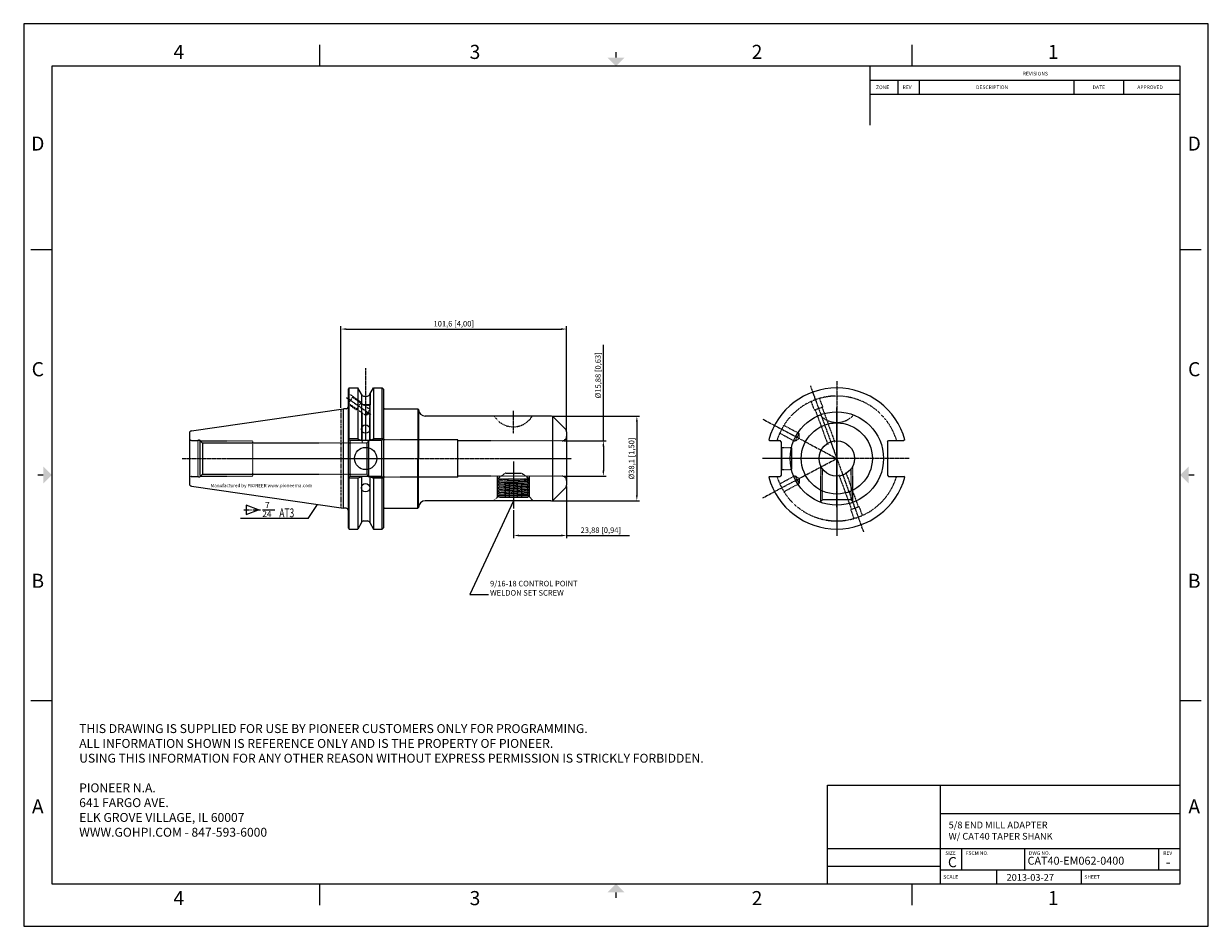
# Model space of a CAD drawing. Units: millimetres. Extents: x 0 to 533, y 0 to 406.
import ezdxf
from ezdxf.enums import TextEntityAlignment as Align

# ---------------------------------------------------------------- set-up
doc = ezdxf.new("R2010")
doc.units = ezdxf.units.MM
for name, pattern in [('CENTER2', [1.125, 0.75, -0.125, 0.125, -0.125]), ('HIDDEN2', [0.1875, 0.125, -0.0625]), ('PHANTOM', [2.5, 1.25, -0.25, 0.25, -0.25, 0.25, -0.25])]:
    doc.linetypes.add(name, pattern=pattern)
for name, color, linetype in [('CENTER', 6, 'CENTER2'), ('ERP__________T_____', 7, 'Continuous'), ('HIDDEN', 3, 'HIDDEN2'), ('NOTES', 4, 'Continuous'), ('OBJECT', 7, 'Continuous'), ('PHANTOM', 2, 'PHANTOM'), ('Title Block', 7, 'Continuous'), ('TITLEBLOCK', 5, 'Continuous')]:
    doc.layers.add(name, color=color, linetype=linetype)
doc.layers.add('Dimension', color=1, linetype='Continuous', lineweight=50)
doc.styles.add('Roman', font='romans')
doc.dimstyles.new('Din-1', dxfattribs={"dimtxt": 2.5, "dimasz": 2.5, "dimexe": 1.25, "dimexo": 0.625, "dimtad": 1, "dimtxsty": 'Standard', "dimcen": 2.5, "dimadec": 0, "dimazin": 0, "dimtfac": 1, "dimtmove": 0, "dimatfit": 3, "dimfxl": 1, "dimarcsym": 0})

# ---------------------------------------------------------------- blocks, each defined once
blk = doc.blocks.new('ANSI C title block')
at = {"layer": 'Title Block'}
for p, q in [((21, 16), (0, 16)), ((0, 16), (0, 0)), ((21, 0), (21, 16)), ((5.25, 15.25), (5.25, 15.625)), ((15.75, 15.25), (15.75, 15.625)), ((20.5, 15.25), (0.5, 15.25)), ((0.5, 15.25), (0.5, 0.75)), ((15, 15.25), (15, 14.2027)), ((20.5, 0.75), (20.5, 15.25)), ((15, 15), (20.5, 15)), ((15.5, 14.75), (15.5, 15)), ((15.88, 14.75), (15.88, 15)), ((18.62, 14.75), (18.62, 15)), ((19.5, 14.75), (19.5, 15)), ((15, 14.75), (20.5, 14.75)), ((0.125, 12), (0.5, 12)), ((20.5, 12), (20.875, 12)), ((0.125, 4), (0.5, 4)), ((20.5, 4), (20.875, 4)), ((14.25, 2.5), (20.5, 2.5)), ((14.25, 0.75), (14.25, 2.5)), ((16.25, 0.75), (16.25, 2.5)), ((16.25, 2), (20.5, 2)), ((14.25, 1.38), (20.5, 1.38)), ((16.63, 1), (16.63, 1.38)), ((17.75, 1), (17.75, 1.38)), ((20.12, 1), (20.12, 1.38)), ((14.25, 1.065), (16.25, 1.065)), ((16.25, 1), (20.5, 1)), ((17.25, 0.75), (17.25, 1)), ((18.75, 0.75), (18.75, 1)), ((0.5, 0.75), (20.5, 0.75)), ((5.25, 0.375), (5.25, 0.75)), ((15.75, 0.375), (15.75, 0.75)), ((0, 0), (21, 0))]:
    blk.add_line(p, q, dxfattribs=at)
at = {"layer": 'Title Block', "const_width": 0.02}
for points in [[(10.5, 15.5), (10.5, 15.4)], [(0.25, 8), (0.35, 8)], [(20.75, 8), (20.65, 8)], [(10.5, 0.5), (10.5, 0.6)]]:
    blk.add_lwpolyline(points, dxfattribs=at)
at = {"layer": 'Title Block'}
for points in [[(10.35, 15.4), (10.65, 15.4), (10.5, 15.25)], [(0.35, 7.85), (0.35, 8.15), (0.5, 8)], [(20.65, 7.85), (20.65, 8.15), (20.5, 8)], [(10.35, 0.6), (10.65, 0.6), (10.5, 0.75)]]:
    blk.add_solid(points, dxfattribs=at)
at = {"color": 0, "style": 'Roman', "flags": 8}
for tag, p in [('FNAME', (-0.05, 6)), ('REVDATE', (-0.05, 3)), ('USER', (-0.05, 0))]:
    blk.add_attdef(tag, p, '', height=0.15, rotation=90, dxfattribs=at)
at = {"layer": 'Title Block', "style": 'Roman'}
for s, p in [('4', (2.75, 15.5)), ('3', (8, 15.5)), ('2', (13, 15.5)), ('1', (18.25, 15.5)), ('D', (0.25, 13.875)), ('D', (20.75, 13.875)), ('C', (0.25, 9.875)), ('C', (20.75, 9.875)), ('B', (0.25, 6.125)), ('B', (20.75, 6.125)), ('A', (0.25, 2.125)), ('A', (20.75, 2.125)), ('4', (2.75, 0.5)), ('3', (8, 0.5)), ('2', (13, 0.5)), ('1', (18.25, 0.5))]:
    blk.add_text(s, height=0.25, dxfattribs=at).set_placement(p, align=Align.MIDDLE_CENTER)
for s, p in [('REVISIONS', (17.7102, 15.0825)), ('ZONE', (15.1087, 14.8403)), ('REV', (15.5801, 14.8403)), ('DESCRIPTION', (16.882, 14.8403)), ('DATE', (18.9477, 14.8403)), ('APPROVED', (19.7414, 14.8403)), ('SIZE', (16.3379, 1.2659)), ('FSCM NO.', (16.6989, 1.2659)), ('DWG NO.', (17.821, 1.2659)), ('REV', (20.2005, 1.2659)), ('SCALE', (16.3023, 0.8425)), ('SHEET', (18.8028, 0.8425))]:
    blk.add_text(s, height=0.065, dxfattribs=at).set_placement(p)
blk = doc.blocks.new('*D142')
at = {"layer": 'Defpoints', "color": 0, "transparency": 16777216}
for p in [(244.44, 198.69), (220.57, 188), (244.44, 175.96)]:
    blk.add_point(p, dxfattribs=at)
at = {"layer": 'Dimension', "color": 0, "lineweight": -2, "transparency": 16777216}
for p, q in [((244.44, 198.07), (244.44, 174.71)), ((220.57, 187.37), (220.57, 174.71)), ((223.07, 175.96), (241.94, 175.96)), ((244.44, 175.96), (272.77, 175.96))]:
    blk.add_line(p, q, dxfattribs=at)
at = {"layer": 'Dimension', "color": 0, "transparency": 16777216}
for points in [[(223.07, 176.38), (223.07, 175.54), (220.57, 175.96)], [(241.94, 175.54), (241.94, 176.38), (244.44, 175.96)]]:
    blk.add_solid(points, dxfattribs=at)
at = {"layer": 'Dimension', "color": 0, "transparency": 16777216, "insert": (259.86, 178.04), "char_height": 2.5, "attachment_point": 5}
blk.add_mtext('23,88 [0,94]', dxfattribs=at)
blk = doc.blocks.new('*D143')
at = {"layer": 'Defpoints', "color": 0, "transparency": 16777216}
for p in [(237.34, 229.69), (237.34, 191.59), (276.08, 191.59)]:
    blk.add_point(p, dxfattribs=at)
at = {"layer": 'Dimension', "color": 0, "lineweight": -2, "transparency": 16777216}
for p, q in [((237.96, 229.69), (277.33, 229.69)), ((276.08, 227.19), (276.08, 194.09)), ((237.96, 191.59), (277.33, 191.59))]:
    blk.add_line(p, q, dxfattribs=at)
at = {"layer": 'Dimension', "color": 0, "transparency": 16777216}
for points in [[(276.5, 227.19), (275.67, 227.19), (276.08, 229.69)], [(275.67, 194.09), (276.5, 194.09), (276.08, 191.59)]]:
    blk.add_solid(points, dxfattribs=at)
at = {"layer": 'Dimension', "color": 0, "transparency": 16777216, "insert": (274, 210.64), "char_height": 2.5, "attachment_point": 5, "rotation": 90}
blk.add_mtext('%%c38,1 [1,50]', dxfattribs=at)
blk = doc.blocks.new('*D144')
at = {"layer": 'Defpoints', "color": 0, "transparency": 16777216}
for p in [(242.44, 218.58), (242.44, 202.7), (261.01, 202.7)]:
    blk.add_point(p, dxfattribs=at)
at = {"layer": 'Dimension', "color": 0, "lineweight": -2, "transparency": 16777216}
for p, q in [((261.01, 218.58), (261.01, 261.83)), ((243.07, 218.58), (262.26, 218.58)), ((261.01, 216.08), (261.01, 205.2)), ((243.07, 202.7), (262.26, 202.7))]:
    blk.add_line(p, q, dxfattribs=at)
at = {"layer": 'Dimension', "color": 0, "transparency": 16777216}
for points in [[(261.43, 216.08), (260.59, 216.08), (261.01, 218.58)], [(260.59, 205.2), (261.43, 205.2), (261.01, 202.7)]]:
    blk.add_solid(points, dxfattribs=at)
at = {"layer": 'Dimension', "color": 0, "transparency": 16777216, "insert": (258.93, 248.08), "char_height": 2.5, "attachment_point": 5, "rotation": 90}
blk.add_mtext('%%c15,88 [0,63]', dxfattribs=at)
blk = doc.blocks.new('*D145')
at = {"layer": 'Defpoints', "color": 0, "transparency": 16777216}
for p in [(244.44, 268.91), (142.84, 232.87), (244.44, 222.59)]:
    blk.add_point(p, dxfattribs=at)
at = {"layer": 'Dimension', "color": 0, "lineweight": -2, "transparency": 16777216}
for p, q in [((142.84, 233.49), (142.84, 270.16)), ((145.34, 268.91), (241.94, 268.91)), ((244.44, 223.21), (244.44, 270.16))]:
    blk.add_line(p, q, dxfattribs=at)
at = {"layer": 'Dimension', "color": 0, "transparency": 16777216}
for points in [[(145.34, 269.32), (145.34, 268.49), (142.84, 268.91)], [(241.94, 268.49), (241.94, 269.32), (244.44, 268.91)]]:
    blk.add_solid(points, dxfattribs=at)
at = {"layer": 'Dimension', "color": 0, "transparency": 16777216, "insert": (193.64, 270.99), "char_height": 2.5, "attachment_point": 5}
blk.add_mtext('101,6 [4,00]', dxfattribs=at)
blk = doc.blocks.new('GENARR30')
at = {"layer": 'ERP__________T_____', "color": 4, "linetype": 'Continuous'}
blk.add_line((-11717.47, 13093.56), (-11713.26, 13099.92), dxfattribs=at)
blk.add_solid([(-11713.26, 13099.92), (-11714.41, 13097.44), (-11715.08, 13097.89), (-11713.26, 13099.92)], dxfattribs=at)

msp = doc.modelspace()

# ---------------------------------------------------------------- linework, layer by layer
for p, q in [((162.441, 233.04), (177.491, 233.04)), ((177.841, 232.69), (177.491, 233.04)), ((177.491, 233.04), (177.491, 210.64)), ((177.841, 232.69), (177.841, 210.64)), ((177.491, 188.24), (177.491, 210.64)), ((177.841, 188.59), (177.841, 210.64)), ((162.441, 188.24), (177.491, 188.24)), ((177.841, 188.59), (177.491, 188.24))]:
    msp.add_line(p, q)
for centre, radius, start, end in [((162.441, 233.54), 0.5, 180, 270), ((180.841, 232.69), 3, 180, 270), ((162.441, 187.74), 0.5, 90, 180), ((180.841, 188.59), 3, 90, 180)]:
    msp.add_arc(centre, radius, start, end)
at = {"layer": 'CENTER'}
for p, q in [((153.941, 251.342), (153.941, 219.08)), ((366.121, 245.415), (366.121, 175.865)), ((354.228, 243.318), (378.162, 177.558)), ((145.331, 238.138), (156.285, 230.468)), ((220.441, 232.04), (220.441, 221.841)), ((366.121, 188.672), (366.121, 233.626)), ((332.76, 228.379), (366.095, 210.654)), ((71.394, 210.64), (246.715, 210.64)), ((220.565, 209.339), (220.565, 187.999)), ((398.662, 210.64), (332.61, 210.64)), ((332.76, 192.902), (366.095, 210.626))]:
    msp.add_line(p, q, dxfattribs=at)
at = {"layer": 'HIDDEN'}
for p, q in [((146.041, 240.143), (148.364, 238.516)), ((146.041, 235.199), (148.364, 238.516)), ((146.041, 235.199), (149.727, 232.618)), ((146.242, 235.485), (152.391, 231.18)), ((148.135, 238.189), (153.312, 234.563)), ((148.336, 238.475), (152.022, 235.894)), ((149.727, 232.618), (152.05, 235.935)), ((152.041, 239.581), (152.041, 235.453)), ((156.041, 234.765), (153.024, 234.765)), ((156.041, 234.765), (155.691, 234.563)), ((156.041, 239.928), (156.041, 234.765)), ((356.083, 232.371), (354.647, 236.318)), ((359.842, 233.74), (358.406, 237.686)), ((152.391, 231.18), (152.391, 217.64)), ((152.414, 231.163), (153.832, 230.171)), ((155.691, 234.563), (153.312, 234.563)), ((155.917, 232.74), (154.024, 230.036)), ((155.447, 230.7), (154.024, 230.036)), ((154.082, 234.025), (155.499, 233.032)), ((155.691, 234.563), (155.691, 232.898)), ((155.691, 232.898), (155.917, 232.74)), ((155.691, 230.814), (155.691, 219.08)), ((155.917, 232.74), (155.751, 230.842)), ((359.842, 233.74), (356.083, 232.371)), ((356.412, 232.491), (362.068, 216.951)), ((359.513, 233.62), (365.169, 218.08)), ((342.29, 225.577), (349.154, 221.927)), ((75.591, 218.79), (78.361, 218.79)), ((78.709, 218.883), (78.361, 218.79)), ((78.361, 218.79), (78.361, 202.49)), ((78.761, 218.89), (79.161, 218.89)), ((79.303, 218.832), (80.494, 217.64)), ((155.441, 219.08), (154.61, 217.64)), ((155.441, 202.2), (155.441, 219.08)), ((195.441, 219.08), (155.441, 219.08)), ((195.441, 202.2), (195.441, 219.08)), ((243.855, 219.165), (242.96, 218.649)), ((340.412, 222.045), (347.276, 218.395)), ((347.276, 218.395), (349.154, 221.927)), ((347.276, 218.395), (349.235, 219.619)), ((349.235, 219.619), (349.154, 221.927)), ((79.361, 218.434), (79.361, 202.961)), ((79.494, 218.64), (103.041, 218.64)), ((80.494, 217.64), (154.61, 217.64)), ((80.494, 217.64), (80.494, 203.64)), ((103.041, 218.64), (103.041, 202.64)), ((154.61, 203.64), (154.61, 217.64)), ((242.441, 218.58), (195.441, 218.58)), ((341.121, 215.84), (341.321, 215.64)), ((341.121, 215.84), (341.121, 205.44)), ((341.321, 215.64), (341.321, 205.64)), ((341.321, 215.64), (345.571, 215.64)), ((345.771, 215.44), (345.771, 205.84)), ((79.303, 202.449), (80.494, 203.64)), ((80.494, 203.64), (154.61, 203.64)), ((155.441, 202.2), (154.61, 203.64)), ((242.441, 202.7), (195.441, 202.7)), ((213.415, 193.325), (213.415, 202.7)), ((216.87, 204.056), (213.425, 201.401)), ((214.065, 193.975), (214.065, 202.7)), ((216.87, 204.056), (224.261, 204.056)), ((224.261, 204.056), (227.705, 201.401)), ((227.065, 193.975), (227.065, 202.7)), ((227.715, 193.325), (227.715, 202.7)), ((340.412, 199.236), (347.276, 202.885)), ((341.121, 205.44), (341.321, 205.64)), ((341.321, 205.64), (345.571, 205.64)), ((347.276, 202.885), (349.154, 199.354)), ((347.276, 202.885), (349.235, 201.662)), ((358.971, 191.375), (358.971, 207.188)), ((359.621, 192.025), (359.621, 206.08)), ((367.073, 203.201), (372.729, 187.661)), ((370.174, 204.33), (375.83, 188.789)), ((372.621, 192.025), (372.621, 206.08)), ((373.271, 191.375), (373.271, 207.188)), ((75.591, 202.49), (78.361, 202.49)), ((78.709, 202.397), (78.361, 202.49)), ((78.761, 202.39), (79.161, 202.39)), ((79.494, 202.64), (103.041, 202.64)), ((195.441, 202.2), (155.441, 202.2)), ((213.425, 201.401), (227.705, 201.401)), ((213.425, 200.293), (214.272, 201.018)), ((227.705, 201.018), (213.425, 200.293)), ((214.272, 199.568), (213.425, 200.293)), ((213.425, 198.843), (214.272, 199.568)), ((227.705, 199.568), (213.425, 198.843)), ((214.272, 198.118), (213.425, 198.843)), ((213.425, 197.393), (214.272, 198.118)), ((227.705, 198.118), (213.425, 197.393)), ((214.272, 196.668), (213.425, 197.393)), ((214.272, 201.018), (213.825, 201.401)), ((220.923, 201.401), (214.272, 201.018)), ((226.859, 200.293), (214.272, 199.568)), ((226.859, 198.843), (214.272, 198.118)), ((226.859, 197.393), (214.272, 196.668)), ((216.899, 193.134), (216.899, 199.484)), ((216.899, 199.484), (224.231, 199.484)), ((218.732, 193.134), (218.732, 199.484)), ((222.398, 193.134), (222.398, 199.484)), ((224.231, 193.134), (224.231, 199.484)), ((226.859, 200.293), (227.705, 201.018)), ((227.705, 199.568), (226.859, 200.293)), ((226.859, 198.843), (227.705, 199.568)), ((227.705, 198.118), (226.859, 198.843)), ((226.859, 197.393), (227.705, 198.118)), ((227.705, 196.668), (226.859, 197.393)), ((227.705, 201.018), (227.258, 201.401)), ((243.855, 202.115), (242.96, 202.632)), ((342.29, 195.704), (349.154, 199.354)), ((349.235, 201.662), (349.154, 199.354)), ((214.065, 193.975), (211.68, 191.59)), ((213.425, 195.943), (214.272, 196.668)), ((227.705, 196.668), (213.425, 195.943)), ((214.272, 195.218), (213.425, 195.943)), ((214.272, 195.218), (213.425, 194.494)), ((214.272, 195.218), (213.425, 194.494)), ((214.272, 195.218), (213.425, 194.494)), ((214.272, 195.218), (213.425, 194.494)), ((227.705, 195.218), (213.425, 194.494)), ((227.705, 195.218), (213.425, 194.494)), ((227.705, 195.218), (213.425, 194.494)), ((227.705, 195.218), (213.425, 194.494)), ((213.425, 193.769), (213.425, 194.494)), ((214.272, 193.134), (213.425, 193.769)), ((227.705, 193.769), (213.425, 193.769)), ((227.065, 193.975), (214.065, 193.975)), ((226.859, 195.943), (214.272, 195.218)), ((226.859, 193.134), (214.272, 193.134)), ((226.859, 194.494), (214.997, 193.769)), ((226.859, 194.494), (214.997, 193.769)), ((226.859, 194.494), (214.997, 193.769)), ((226.859, 194.494), (214.997, 193.769)), ((227.705, 193.769), (214.997, 193.769)), ((227.705, 193.769), (214.997, 193.769)), ((227.705, 193.769), (214.997, 193.769)), ((227.705, 193.769), (214.997, 193.769)), ((226.859, 195.943), (227.705, 196.668)), ((227.705, 195.218), (226.859, 195.943)), ((227.705, 195.218), (226.859, 194.494)), ((227.705, 195.218), (226.859, 194.494)), ((227.705, 195.218), (226.859, 194.494)), ((227.705, 195.218), (226.859, 194.494)), ((226.859, 194.494), (227.705, 193.769)), ((226.859, 194.494), (227.705, 193.769)), ((226.859, 194.494), (227.705, 193.769)), ((226.859, 194.494), (227.705, 193.769)), ((226.859, 193.134), (227.705, 193.769)), ((229.45, 191.59), (227.065, 193.975)), ((359.621, 192.025), (358.621, 191.025)), ((372.621, 192.025), (359.621, 192.025)), ((372.621, 192.025), (373.621, 191.025)), ((376.159, 188.909), (372.4, 187.541)), ((372.4, 187.541), (373.837, 183.594)), ((376.159, 188.909), (377.596, 184.962))]:
    msp.add_line(p, q, dxfattribs=at)
for centre, radius, start, end in [((366.121, 210.64), 28.125, 16.63192, 163.36808), ((220.441, 234.89), 10, 211.33225, 328.66775), ((366.121, 236.84), 10, 221.24168, 318.75832), ((75.591, 219.79), 1, 180, 270), ((78.761, 218.69), 0.2, 90, 105), ((79.161, 218.69), 0.2, 45, 90), ((242.441, 220.58), 2, 314.97794, 0), ((242.441, 220.58), 2, 270, 285.02206), ((345.571, 215.44), 0.2, 0, 90), ((242.441, 200.7), 2, 74.97794, 90), ((345.571, 205.84), 0.2, 270, 0), ((75.591, 201.49), 1, 90, 180), ((79.161, 202.59), 0.2, 270, 315), ((242.441, 200.7), 2, 0, 45.02206), ((366.121, 210.64), 28.125, 196.63192, 343.36808)]:
    msp.add_arc(centre, radius, start, end, dxfattribs=at)
at = {"layer": 'NOTES'}
for p, q in [((99.14, 187.521), (101.63, 187.521)), ((102.192, 187.521), (102.588, 187.521)), ((103.213, 187.521), (106.623, 187.521)), ((107.489, 187.521), (113.063, 187.521)), ((128.15, 183.585), (97.577, 183.585))]:
    msp.add_line(p, q, dxfattribs=at)
msp.add_polyline3d([(105.762, 187.521, 0), (100.124, 189.573, 0), (100.124, 185.469, 0), (105.762, 187.521, 0)], dxfattribs=at)
at = {"layer": 'OBJECT'}
for p, q in [((146.541, 242.415), (146.041, 241.915)), ((146.041, 241.915), (146.041, 240.415)), ((146.041, 241.415), (146.041, 179.865)), ((146.041, 241.415), (146.041, 179.865)), ((146.541, 219.49), (146.541, 242.415)), ((146.541, 242.415), (148.041, 242.415)), ((147.041, 242.415), (150.405, 242.415)), ((150.405, 242.415), (150.405, 219.49)), ((152.066, 239.538), (150.405, 242.415)), ((155.816, 239.538), (157.478, 242.415)), ((157.478, 242.415), (157.478, 219.49)), ((157.478, 242.415), (160.941, 242.415)), ((159.941, 242.415), (161.441, 242.415)), ((161.441, 219.49), (161.441, 242.415)), ((161.441, 242.415), (161.941, 241.915)), ((161.941, 241.915), (161.941, 240.415)), ((161.941, 241.415), (161.941, 179.865)), ((161.941, 241.415), (161.941, 233.54)), ((152.066, 239.538), (152.066, 218.69)), ((153.04, 238.765), (154.842, 238.765)), ((155.816, 239.538), (155.816, 218.69)), ((75.618, 223.062), (144.041, 233.04)), ((145.241, 233.04), (144.041, 233.04)), ((144.041, 188.24), (144.041, 233.04)), ((237.339, 229.69), (180.841, 229.69)), ((238.104, 229.538), (238.104, 191.742)), ((238.753, 229.104), (243.855, 224.002)), ((74.591, 221.874), (74.591, 199.406)), ((74.591, 221.874), (74.591, 199.406)), ((150.405, 219.49), (146.041, 219.49)), ((146.041, 219.49), (146.841, 218.69)), ((150.405, 219.49), (152.066, 218.69)), ((155.816, 218.69), (157.478, 219.49)), ((161.941, 219.49), (157.478, 219.49)), ((161.941, 219.49), (161.141, 218.69)), ((244.441, 222.588), (244.441, 198.693)), ((335.489, 219.084), (335.883, 218.69)), ((396.754, 219.084), (396.36, 218.69)), ((146.841, 218.69), (146.841, 202.59)), ((161.141, 218.69), (146.841, 218.69)), ((161.141, 218.69), (161.141, 202.59)), ((335.883, 218.69), (340.621, 218.69)), ((341.121, 218.19), (340.621, 218.69)), ((341.121, 218.19), (341.121, 203.09)), ((388.921, 218.19), (389.421, 218.69)), ((388.921, 218.19), (388.921, 203.09)), ((389.421, 218.69), (396.36, 218.69)), ((341.121, 203.09), (340.621, 202.59)), ((388.921, 203.09), (389.421, 202.59)), ((75.618, 198.219), (144.041, 188.24)), ((146.841, 202.59), (146.041, 201.79)), ((150.405, 201.79), (146.041, 201.79)), ((146.541, 178.865), (146.541, 201.79)), ((161.141, 202.59), (146.841, 202.59)), ((150.405, 201.79), (152.066, 202.59)), ((150.405, 201.79), (150.405, 178.865)), ((152.066, 202.59), (152.066, 181.743)), ((155.816, 202.59), (155.816, 181.743)), ((155.816, 202.59), (157.478, 201.79)), ((157.478, 201.79), (157.478, 178.865)), ((161.941, 201.79), (157.478, 201.79)), ((161.141, 202.59), (161.941, 201.79)), ((161.441, 178.865), (161.441, 201.79)), ((335.489, 202.196), (335.883, 202.59)), ((335.883, 202.59), (340.621, 202.59)), ((389.421, 202.59), (396.36, 202.59)), ((396.754, 202.196), (396.36, 202.59)), ((238.753, 192.176), (243.855, 197.279)), ((145.241, 188.24), (144.041, 188.24)), ((237.339, 191.59), (180.841, 191.59)), ((152.066, 181.743), (150.405, 178.865)), ((153.04, 182.515), (154.842, 182.515)), ((155.816, 181.743), (157.478, 178.865)), ((146.041, 180.865), (146.041, 179.365)), ((146.041, 179.365), (146.541, 178.865)), ((146.541, 178.865), (148.041, 178.865)), ((147.041, 178.865), (150.405, 178.865)), ((157.478, 178.865), (160.941, 178.865)), ((159.941, 178.865), (161.441, 178.865)), ((161.941, 179.365), (161.441, 178.865)), ((161.941, 180.865), (161.941, 179.365))]:
    msp.add_line(p, q, dxfattribs=at)
for centre, radius in [((366.121, 210.64), 21), ((153.941, 223.844), 1.875), ((366.121, 210.64), 16), ((153.941, 210.64), 5), ((366.121, 210.64), 7.94), ((153.941, 197.436), 1.875)]:
    msp.add_circle(centre, radius, dxfattribs=at)
for centre, radius, start, end in [((366.121, 210.64), 31.775, 15.4113, 164.5887), ((153.04, 239.765), 1, 193.14433, 270), ((154.842, 239.765), 1, 270, 346.85567), ((145.241, 233.84), 0.8, 270, 0), ((237.339, 227.69), 2, 45, 90), ((75.791, 221.874), 1.2, 98.29714, 180), ((242.441, 222.588), 2, 0, 45), ((75.791, 199.406), 1.2, 180, 261.70286), ((242.441, 198.693), 2, 315, 0), ((366.121, 210.64), 31.775, 195.4113, 344.5887), ((237.339, 193.59), 2, 270, 315), ((145.241, 187.44), 0.8, 0, 90), ((153.04, 181.515), 1, 90, 166.85567), ((154.842, 181.515), 1, 13.14433, 90)]:
    msp.add_arc(centre, radius, start, end, dxfattribs=at)
at = {"layer": 'PHANTOM'}
msp.add_line((142.841, 232.865), (142.841, 188.415), dxfattribs=at)

# ---------------------------------------------------------------- block references
at = {"xscale": 25.4, "yscale": 25.4, "zscale": 25.4}
msp.add_blockref('ANSI C title block', (0, 0), dxfattribs=at)
at = {"layer": 'NOTES', "xscale": 0.9999979999999999, "yscale": 0.9999979999999999, "zscale": 0.9999979999999999}
msp.add_blockref('GENARR30', (11845.596, -12909.948), dxfattribs=at)

# ---------------------------------------------------------------- texts
at = {"layer": 'NOTES'}
for s, p in [('24', (107.472, 184.335)), ('7', (108.687, 188.283))]:
    msp.add_text(s, height=2.7, dxfattribs=at).set_placement(p)
at = {"layer": 'NOTES', "width": 0.7}
msp.add_text('AT3', height=4, dxfattribs=at).set_placement((115.083, 184.142))
at = {"layer": 'NOTES', "insert": (209.984, 148.104), "char_height": 2.5, "attachment_point": 7}
msp.add_mtext('{9/16-18 CONTROL POINT\\PWELDON SET SCREW}', dxfattribs=at)
at = {"layer": 'NOTES', "attachment_point": 1}
for s, insert, char_height, width in [('{5/8 END MILL ADAPTER\\PW/ CAT40 TAPER SHANK}', (416.461, 47.142), 3.048, 102.77521), ('C', (416.168, 31.17), 4.572, 7.84697), ('{CAT40-EM062-0400}', (452.021, 31.317), 3.572, 60.98839), ('-', (514.237, 31.19), 4.572, 4.915), ('{2013-03-27}', (442.546, 23.543), 3.048, 35.74473)]:
    msp.add_mtext(s, dxfattribs=dict(at, insert=insert, char_height=char_height, width=width))
at = {"layer": 'TITLEBLOCK'}
msp.add_text('Manufactured by PIONEER www.pioneerna.com', height=1.5, dxfattribs=at).set_placement((84.142, 197.708))
at = {"layer": 'TITLEBLOCK', "insert": (24.999, 91.014), "char_height": 4, "width": 404.40416, "attachment_point": 1}
msp.add_mtext('{THIS DRAWING IS SUPPLIED FOR USE BY PIONEER CUSTOMERS ONLY FOR PROGRAMMING. \\PALL INFORMATION SHOWN IS REFERENCE ONLY AND IS THE PROPERTY OF PIONEER.\\PUSING THIS INFORMATION FOR ANY OTHER REASON WITHOUT EXPRESS PERMISSION IS STRICKLY FORBIDDEN.\\P\\PPIONEER N.A.\\P641 FARGO AVE.\\PELK GROVE VILLAGE, IL 60007\\PWWW.GOHPI.COM - 847-593-6000}', dxfattribs=at)

# ---------------------------------------------------------------- dimensions: what is measured, and where the dimension line sits
at = {"layer": 'Dimension'}
dim = msp.add_linear_dim(base=(244.441, 268.907), p1=(142.841, 232.865), p2=(244.441, 222.588), dimstyle='Din-1', dxfattribs=at)
dim.commit()
dim.dimension.update_dxf_attribs({"geometry": '*D145', "text_midpoint": (193.641, 268.907), "dimtype": 160})
for base, p1, p2, picture, middle in [((261.011, 202.7), (242.441, 218.58), (242.441, 202.7), '*D144', (261.011, 248.078)), ((276.084, 191.59), (237.339, 229.69), (237.339, 191.59), '*D143', (276.084, 210.64))]:
    dim = msp.add_linear_dim(base=base, p1=p1, p2=p2, angle=90, dimstyle='Din-1', override={"dimpost": '%%c<>'}, dxfattribs=at)
    dim.commit()
    dim.dimension.update_dxf_attribs({"geometry": picture, "text_midpoint": middle, "dimtype": 160})
dim = msp.add_linear_dim(base=(244.441, 175.961), p1=(220.565, 187.999), p2=(244.441, 198.693), dimstyle='Din-1', dxfattribs=at)
dim.commit()
dim.dimension.update_dxf_attribs({"geometry": '*D142', "text_midpoint": (259.858, 178.044)})

# ---------------------------------------------------------------- leaders
at = {"layer": 'NOTES', "annotation_type": 0, "has_hookline": 1, "hookline_direction": 1}
msp.add_leader([(220.565, 191.59), (200.816, 149.354), (209.359, 149.354)], dimstyle='Din-1', override={"dimtad": 0}, dxfattribs=at)

doc.saveas('drawing.dxf')
